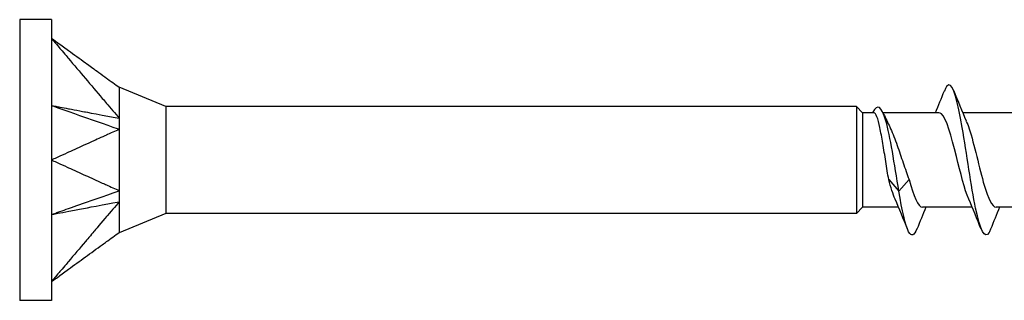
# Model space of a CAD drawing. Units: millimetres. Extents: x 1842 to 2194, y 1270 to 1633.
# Drawn here: x 1970 to 1999, y 1367 to 1376 of the extents above; entities that cross this region are included whole.
import ezdxf

# ---------------------------------------------------------------- set-up
doc = ezdxf.new("R2010")
doc.units = ezdxf.units.MM
doc.layers.add('Part', color=7, linetype='Continuous', lineweight=25)

msp = doc.modelspace()

# ---------------------------------------------------------------- linework, layer by layer
at = {"layer": 'Part'}
for p, q in [((1969.999, 1375.776), (1969.999, 1367.376)), ((1970.949, 1375.776), (1969.999, 1375.776)), ((1970.949, 1375.776), (1970.949, 1375.213)), ((1970.949, 1375.213), (1970.949, 1371.576)), ((1974.363, 1373.176), (1972.974, 1373.751)), ((1974.363, 1373.176), (1974.363, 1369.976)), ((1994.999, 1373.176), (1974.363, 1373.176)), ((1994.999, 1373.176), (1994.999, 1369.976)), ((1995.184, 1372.991), (1994.999, 1373.176)), ((1995.184, 1372.991), (1995.184, 1370.161)), ((1995.518, 1372.991), (1995.184, 1372.991)), ((1997.463, 1372.991), (1995.794, 1372.991)), ((1999.663, 1372.991), (1998.174, 1372.991)), ((1972.133, 1372.114), (1972.133, 1372.114)), ((1970.949, 1371.576), (1970.949, 1367.939)), ((1995.963, 1370.988), (1996.267, 1370.641)), ((1996.267, 1370.641), (1996.571, 1370.988)), ((1974.363, 1369.976), (1972.974, 1369.401)), ((1994.999, 1369.976), (1974.363, 1369.976)), ((1995.184, 1370.161), (1994.999, 1369.976)), ((1996.259, 1370.161), (1995.184, 1370.161)), ((1998.459, 1370.161), (1996.971, 1370.161)), ((2000.659, 1370.161), (1999.171, 1370.161)), ((1970.949, 1367.939), (1970.949, 1367.376)), ((1970.949, 1367.376), (1969.999, 1367.376))]:
    msp.add_line(p, q, dxfattribs=at)
for points, knots in [([(1970.949, 1375.213), (1970.983, 1375.174), (1971.068, 1375.074), (1971.077, 1375.063), (1971.189, 1374.931), (1971.26, 1374.847), (1971.439, 1374.636), (1971.624, 1374.417), (1971.793, 1374.218), (1972.131, 1373.819), (1972.299, 1373.62), (1972.51, 1373.371), (1972.553, 1373.321), (1972.632, 1373.228), (1972.726, 1373.116), (1972.849, 1372.974), (1972.917, 1372.904), (1972.974, 1372.824)], [0.000001, 0.000001, 0.000001, 0.000001, 0.0155269, 0.0155269, 0.0178353, 0.0178353, 0.0274037, 0.0274037, 0.1230873, 0.1230873, 0.2187713, 0.2187713, 0.2426923, 0.2426923, 0.2638746, 0.2638746, 0.286945, 0.286945, 0.286945, 0.286945]), ([(1972.974, 1373.743), (1972.917, 1373.782), (1972.849, 1373.834), (1972.723, 1373.926), (1972.62, 1374), (1972.471, 1374.108), (1972.24, 1374.276), (1972.148, 1374.343), (1971.979, 1374.466), (1971.793, 1374.601), (1971.624, 1374.723), (1971.439, 1374.858), (1971.26, 1374.988), (1971.198, 1375.033), (1971.084, 1375.115), (1971.068, 1375.128), (1970.983, 1375.189), (1970.949, 1375.213)], [0.000001, 0.000001, 0.000001, 0.000001, 0.029495, 0.029495, 0.058252, 0.058252, 0.200003, 0.200003, 0.575707, 0.575707, 4.332752, 4.332752, 4.708457, 4.708457, 4.735337, 4.735337, 4.762216, 4.762216, 4.762216, 4.762216]), ([(1999.008, 1369.508), (1998.993, 1369.468), (1998.977, 1369.434), (1998.961, 1369.407), (1998.828, 1369.179), (1998.694, 1369.474), (1998.561, 1370.132), (1998.427, 1370.789), (1998.294, 1371.774), (1998.16, 1372.547), (1998.027, 1373.321), (1997.894, 1373.842), (1997.76, 1373.826), (1997.715, 1373.82), (1997.67, 1373.754), (1997.625, 1373.638)], [67.140207, 67.140207, 67.140207, 67.140207, 67.274781, 67.274781, 67.274781, 68.418069, 68.418069, 68.418069, 69.561356, 69.561356, 69.561356, 70.704644, 70.704644, 70.704644, 71.089869, 71.089869, 71.089869, 71.089869]), ([(1972.974, 1373.743), (1972.972, 1373.741), (1972.975, 1373.737), (1972.975, 1373.725), (1972.974, 1373.719), (1972.976, 1373.658), (1972.974, 1373.563), (1972.974, 1373.311), (1972.974, 1373.228), (1972.975, 1373.011), (1972.969, 1372.881), (1972.974, 1372.824)], [0, 0, 0, 0, 0.01079638, 0.01079638, 0.01656272, 0.01656272, 0.03794121, 0.03794121, 0.04671156, 0.04671156, 0.05870167, 0.05870167, 0.05870167, 0.05870167]), ([(1972.974, 1373.751), (1972.974, 1373.751), (1972.974, 1373.75), (1972.974, 1373.748), (1972.973, 1373.746), (1972.974, 1373.743)], [0.01936049, 0.01936049, 0.01936049, 0.01936049, 0.03658039, 0.03658039, 0.05593419, 0.05593419, 0.05593419, 0.05593419]), ([(1970.949, 1373.207), (1971.041, 1373.175), (1971.894, 1372.875), (1972.029, 1372.828), (1972.883, 1372.528), (1972.974, 1372.495)], [-0.06247636, -0.06247636, -0.06247636, -0.06247636, -0.03123868, -0.03123868, -0.000001, -0.000001, -0.000001, -0.000001]), ([(1970.949, 1373.207), (1970.992, 1373.199), (1971.034, 1373.191), (1971.118, 1373.175), (1971.16, 1373.167), (1971.287, 1373.143), (1971.371, 1373.127), (1971.489, 1373.105), (1971.933, 1373.021), (1972.029, 1373.003), (1972.884, 1372.84), (1972.974, 1372.824)], [0.000001, 0.000001, 0.000001, 0.000001, 0.01442582, 0.01442582, 0.02887706, 0.02887706, 0.05775462, 0.05775462, 0.06930555, 0.06930555, 0.09583029, 0.09583029, 0.09583029, 0.09583029]), ([(1996.267, 1370.641), (1996.137, 1371.453), (1996.008, 1372.296), (1995.878, 1372.749), (1995.748, 1373.203), (1995.619, 1373.259), (1995.489, 1373.012), (1995.485, 1373.005), (1995.482, 1372.998), (1995.478, 1372.991)], [0, 0, 0, 0, 1.110524, 1.110524, 1.110524, 2.221048, 2.221048, 2.221048, 2.252041, 2.252041, 2.252041, 2.252041]), ([(1995.963, 1370.988), (1995.933, 1371.158), (1995.904, 1371.341), (1995.846, 1371.714), (1995.817, 1371.9), (1995.758, 1372.249), (1995.729, 1372.409), (1995.67, 1372.681), (1995.641, 1372.79), (1995.582, 1372.943), (1995.553, 1372.985), (1995.522, 1372.991), (1995.52, 1372.991), (1995.518, 1372.991)], [0, 0, 0, 0, 0.0566498, 0.0566498, 0.1132996, 0.1132996, 0.1699493, 0.1699493, 0.2265991, 0.2265991, 0.2832489, 0.2832489, 0.2872805, 0.2872805, 0.2872805, 0.2872805]), ([(1998.354, 1370.408), (1998.231, 1370.691), (1998.109, 1371.19), (1997.986, 1371.684), (1997.836, 1372.288), (1997.686, 1372.833), (1997.537, 1372.96), (1997.512, 1372.981), (1997.487, 1372.99), (1997.463, 1372.988)], [68.141324, 68.141324, 68.141324, 68.141324, 69.191503, 69.191503, 69.191503, 70.475347, 70.475347, 70.475347, 70.685835, 70.685835, 70.685835, 70.685835]), ([(1972.974, 1372.824), (1972.971, 1372.776), (1972.974, 1372.692), (1972.974, 1372.64), (1972.974, 1372.611), (1972.974, 1372.552), (1972.973, 1372.523), (1972.974, 1372.495)], [0, 0, 0, 0, 0.01784622, 0.01784622, 0.03658039, 0.03658039, 0.05593419, 0.05593419, 0.05593419, 0.05593419]), ([(1995.973, 1372.614), (1995.989, 1372.582), (1996.005, 1372.548), (1996.086, 1372.367), (1996.151, 1372.196), (1996.276, 1371.844), (1996.335, 1371.669), (1996.453, 1371.319), (1996.512, 1371.148), (1996.571, 1370.988)], [0.1698571, 0.1698571, 0.1698571, 0.1698571, 0.1847848, 0.1847848, 0.2463797, 0.2463797, 0.3018501, 0.3018501, 0.3573204, 0.3573204, 0.3573204, 0.3573204]), ([(1998.28, 1372.742), (1998.309, 1372.677), (1998.339, 1372.599), (1998.369, 1372.508), (1998.519, 1372.053), (1998.668, 1371.331), (1998.818, 1370.819), (1998.936, 1370.418), (1999.053, 1370.173), (1999.171, 1370.165)], [-70.088753, -70.088753, -70.088753, -70.088753, -69.834452, -69.834452, -69.834452, -68.550609, -68.550609, -68.550609, -67.544242, -67.544242, -67.544242, -67.544242]), ([(1972.974, 1372.495), (1972.917, 1372.455), (1972.849, 1372.436), (1972.723, 1372.382), (1972.62, 1372.334), (1972.471, 1372.267), (1972.24, 1372.162), (1972.148, 1372.12), (1971.979, 1372.043), (1971.793, 1371.959), (1971.624, 1371.882), (1971.439, 1371.798), (1971.26, 1371.717), (1971.198, 1371.689), (1971.084, 1371.637), (1971.068, 1371.63), (1970.983, 1371.591), (1970.949, 1371.576)], [0.000001, 0.000001, 0.000001, 0.000001, 0.029495, 0.029495, 0.058252, 0.058252, 0.200001, 0.200001, 0.575698, 0.575698, 4.332674, 4.332674, 4.708372, 4.708372, 4.735255, 4.735255, 4.762135, 4.762135, 4.762135, 4.762135]), ([(1972.974, 1372.495), (1972.972, 1372.463), (1972.975, 1372.435), (1972.975, 1372.359), (1972.974, 1372.32), (1972.976, 1372.035), (1972.974, 1371.754), (1972.974, 1371.302), (1972.974, 1371.171), (1972.975, 1370.869), (1972.969, 1370.718), (1972.974, 1370.657)], [0, 0, 0, 0, 0.01079638, 0.01079638, 0.01656272, 0.01656272, 0.03794121, 0.03794121, 0.04671156, 0.04671156, 0.05870167, 0.05870167, 0.05870167, 0.05870167]), ([(1970.949, 1371.576), (1970.983, 1371.561), (1971.068, 1371.522), (1971.077, 1371.518), (1971.189, 1371.467), (1971.26, 1371.435), (1971.439, 1371.354), (1971.624, 1371.27), (1971.793, 1371.193), (1972.131, 1371.04), (1972.299, 1370.963), (1972.51, 1370.868), (1972.553, 1370.848), (1972.632, 1370.812), (1972.726, 1370.769), (1972.849, 1370.716), (1972.917, 1370.697), (1972.974, 1370.657)], [0.000001, 0.000001, 0.000001, 0.000001, 0.0155269, 0.0155269, 0.0178353, 0.0178353, 0.0274037, 0.0274037, 0.1230873, 0.1230873, 0.2187713, 0.2187713, 0.2426923, 0.2426923, 0.2638746, 0.2638746, 0.286945, 0.286945, 0.286945, 0.286945]), ([(1970.949, 1369.945), (1970.992, 1369.96), (1971.034, 1369.975), (1971.118, 1370.004), (1971.16, 1370.019), (1971.287, 1370.064), (1971.371, 1370.093), (1971.489, 1370.135), (1971.933, 1370.291), (1972.029, 1370.325), (1972.884, 1370.625), (1972.974, 1370.657)], [0.000001, 0.000001, 0.000001, 0.000001, 0.01442582, 0.01442582, 0.02887706, 0.02887706, 0.05775462, 0.05775462, 0.06930555, 0.06930555, 0.09583029, 0.09583029, 0.09583029, 0.09583029]), ([(1972.974, 1370.657), (1972.971, 1370.602), (1972.974, 1370.517), (1972.974, 1370.465), (1972.974, 1370.437), (1972.974, 1370.38), (1972.973, 1370.353), (1972.974, 1370.329)], [0, 0, 0, 0, 0.01784622, 0.01784622, 0.03658039, 0.03658039, 0.05593419, 0.05593419, 0.05593419, 0.05593419]), ([(1996.808, 1369.516), (1996.725, 1369.31), (1996.642, 1369.27), (1996.559, 1369.431), (1996.462, 1369.621), (1996.364, 1370.072), (1996.267, 1370.641)], [73.423393, 73.423393, 73.423393, 73.423393, 74.134506, 74.134506, 74.134506, 74.969825, 74.969825, 74.969825, 74.969825]), ([(1970.949, 1369.945), (1971.041, 1369.962), (1971.894, 1370.124), (1972.029, 1370.15), (1972.883, 1370.312), (1972.974, 1370.329)], [-0.06247636, -0.06247636, -0.06247636, -0.06247636, -0.03123868, -0.03123868, -0.000001, -0.000001, -0.000001, -0.000001]), ([(1972.974, 1370.329), (1972.917, 1370.248), (1972.849, 1370.178), (1972.723, 1370.032), (1972.62, 1369.91), (1972.471, 1369.735), (1972.24, 1369.462), (1972.148, 1369.353), (1971.979, 1369.154), (1971.793, 1368.935), (1971.624, 1368.735), (1971.439, 1368.516), (1971.26, 1368.305), (1971.198, 1368.233), (1971.084, 1368.098), (1971.068, 1368.078), (1970.983, 1367.978), (1970.949, 1367.939)], [0.000001, 0.000001, 0.000001, 0.000001, 0.029495, 0.029495, 0.058252, 0.058252, 0.200001, 0.200001, 0.575698, 0.575698, 4.332674, 4.332674, 4.708372, 4.708372, 4.735255, 4.735255, 4.762135, 4.762135, 4.762135, 4.762135]), ([(1972.974, 1370.329), (1972.972, 1370.299), (1972.975, 1370.275), (1972.975, 1370.21), (1972.974, 1370.177), (1972.976, 1369.953), (1972.974, 1369.767), (1972.974, 1369.567), (1972.974, 1369.519), (1972.975, 1369.435), (1972.969, 1369.413), (1972.974, 1369.409)], [0, 0, 0, 0, 0.01079638, 0.01079638, 0.01656272, 0.01656272, 0.03794121, 0.03794121, 0.04671156, 0.04671156, 0.05870167, 0.05870167, 0.05870167, 0.05870167]), ([(1970.949, 1367.939), (1970.983, 1367.963), (1971.068, 1368.025), (1971.077, 1368.032), (1971.189, 1368.113), (1971.26, 1368.164), (1971.439, 1368.294), (1971.624, 1368.429), (1971.793, 1368.552), (1972.131, 1368.797), (1972.299, 1368.919), (1972.51, 1369.072), (1972.553, 1369.103), (1972.632, 1369.161), (1972.726, 1369.229), (1972.849, 1369.318), (1972.917, 1369.37), (1972.974, 1369.409)], [0.000001, 0.000001, 0.000001, 0.000001, 0.0155269, 0.0155269, 0.0178353, 0.0178353, 0.0274037, 0.0274037, 0.1230873, 0.1230873, 0.2187713, 0.2187713, 0.2426923, 0.2426923, 0.2638746, 0.2638746, 0.286945, 0.286945, 0.286945, 0.286945]), ([(1972.974, 1369.409), (1972.971, 1369.403), (1972.974, 1369.401), (1972.974, 1369.401), (1972.974, 1369.401), (1972.974, 1369.401)], [0, 0, 0, 0, 0.01784622, 0.01784622, 0.01855988, 0.01855988, 0.01855988, 0.01855988])]:
    msp.add_open_spline(points, degree=3, knots=knots, dxfattribs=at)
for points in [[(1972.928, 1373.776), (1972.944, 1373.768), (1972.959, 1373.759), (1972.974, 1373.751)], [(1997.359, 1372.991), (1997.451, 1373.207), (1997.539, 1373.426), (1997.625, 1373.645)], [(1997.908, 1373.645), (1998.028, 1373.343), (1998.15, 1373.041), (1998.28, 1372.746)], [(1995.79, 1373.001), (1995.849, 1372.87), (1995.91, 1372.74), (1995.973, 1372.614)], [(1996.154, 1370.406), (1996.09, 1370.551), (1996.026, 1370.754), (1995.963, 1370.988)], [(1996.571, 1370.988), (1996.704, 1370.498), (1996.837, 1370.169), (1996.971, 1370.162)], [(1996.525, 1369.507), (1996.406, 1369.809), (1996.283, 1370.111), (1996.154, 1370.406)], [(1998.725, 1369.507), (1998.606, 1369.809), (1998.483, 1370.111), (1998.354, 1370.406)], [(1997.074, 1370.161), (1996.983, 1369.945), (1996.895, 1369.726), (1996.808, 1369.507)], [(1999.274, 1370.161), (1999.183, 1369.945), (1999.095, 1369.726), (1999.008, 1369.507)], [(1972.974, 1369.401), (1972.96, 1369.393), (1972.945, 1369.385), (1972.93, 1369.377)]]:
    msp.add_open_spline(points, degree=3, dxfattribs=at)

doc.saveas('drawing.dxf')
